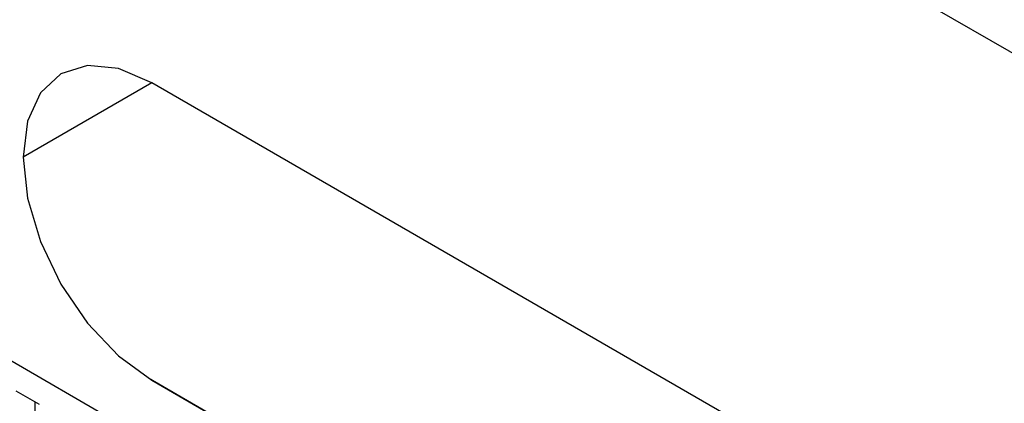
# Model space of a CAD drawing. Units: millimetres. Extents: x 11673 to 11970, y -7557 to -7347.
# Drawn here: x 11776 to 11783, y -7510 to -7507 of the extents above; entities that cross this region are included whole.
import ezdxf

# ---------------------------------------------------------------- set-up
doc = ezdxf.new("R2010")
doc.units = ezdxf.units.MM
doc.header["$LTSCALE"] = 10
doc.linetypes.add('SLD-实线', pattern=[0])

msp = doc.modelspace()

# ---------------------------------------------------------------- linework, layer by layer
at = {"color": 7, "linetype": 'SLD-实线', "lineweight": 25}
for p, q in [((11716.7707, -7468.8303), (11805.5126, -7520.0599)), ((11805.5126, -7526.7556), (11716.7707, -7475.5259)), ((11781.3472, -7510.0902), (11776.8571, -7507.4981)), ((11779.4027, -7511.2127), (11776.8323, -7509.7289)), ((11776.8571, -7509.7436), (11781.3472, -7512.3357)), ((11775.9732, -7509.9069), (11775.8318, -7509.8253)), ((11775.9732, -7509.9069), (11775.9732, -7511.1317)), ((11776.0084, -7509.9274), (11775.9732, -7509.9071))]:
    msp.add_line(p, q, dxfattribs=at)
at = {"color": 8, "linetype": 'SLD-实线', "lineweight": 25}
msp.add_line((11776.8571, -7507.4981), (11775.8848, -7508.0594), dxfattribs=at)
at = {"color": 7, "linetype": 'SLD-实线', "lineweight": 25, "flags": 128}
msp.add_lwpolyline([(11776.8571, -7507.4981), (11776.6054, -7507.3911), (11776.3709, -7507.3679), (11776.1696, -7507.43), (11776.0151, -7507.5734), (11775.9179, -7507.7881), (11775.8848, -7508.0596), (11775.9179, -7508.3693), (11776.0151, -7508.6961), (11776.1696, -7509.0178), (11776.3709, -7509.3125), (11776.6054, -7509.56), (11776.8571, -7509.7436)], dxfattribs=at)

doc.saveas('drawing.dxf')
